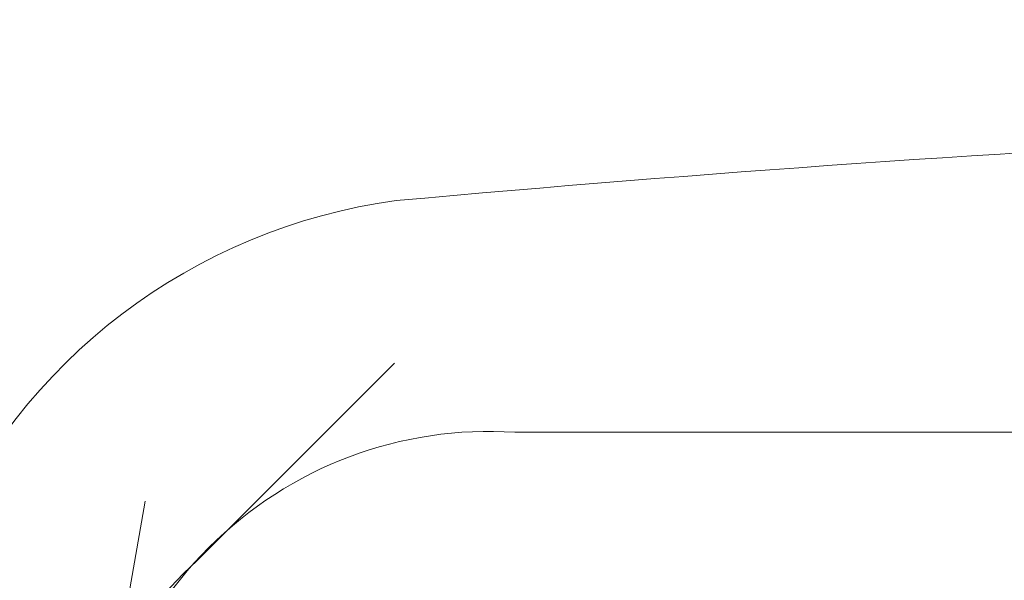
# Model space of a CAD drawing. Units: centimetres. Extents: x -10037 to -4436, y -1475 to 2539.
# Drawn here: x -9671 to -9664, y 799 to 804 of the extents above; entities that cross this region are included whole.
import ezdxf

# ---------------------------------------------------------------- set-up
doc = ezdxf.new("R2010")
doc.units = ezdxf.units.CM
doc.header["$LTSCALE"] = 2.54
doc.linetypes.add('Tratteggio-11', pattern=[2.362205, 0.787402, -1.574803])
doc.layers.add('Nessuna', color=7, linetype='Continuous', lineweight=18)

# ---------------------------------------------------------------- blocks, each defined once
blk = doc.blocks.new('Gruppo-49-1')
at = {"layer": 'Nessuna', "color": 7, "linetype": 'Tratteggio-11', "lineweight": 18}
for p, q in [((-9670.7329, 798.093), (-9666.1554, 824.0533)), ((-9670.0136, 799.6387), (-9651.3737, 818.2786)), ((-9661.5054, 801.2706), (-9670.2469, 796.0971))]:
    blk.add_line(p, q, dxfattribs=at)
at = {"layer": 'Nessuna', "color": 7, "linetype": 'Continuous', "lineweight": 18}
blk.add_line((-9667.7356, 800.5572), (-9636.9999, 800.5572), dxfattribs=at)
for centre, radius, start, end in [((-9667.922, 797.7251), 40.4963, 360, 89.96768), ((-9654.3991, 646.4102), 156.4501, 85.514809, 95.203131), ((-9668.0273, 798.0804), 4.173, 97.70913, 156.7723), ((-9667.922, 797.7251), 2.8383, 86.23501, 183.76499)]:
    blk.add_arc(centre, radius, start, end, dxfattribs=at)
at = {"layer": 'Nessuna', "color": 7, "linetype": 'Tratteggio-11', "lineweight": 18}
blk.add_arc((-9668.5196, 797.9533), 2.2522, 131.5539, 185.8166, dxfattribs=at)

msp = doc.modelspace()

# ---------------------------------------------------------------- block references
at = {"layer": 'Nessuna', "color": 7}
msp.add_blockref('Gruppo-49-1', (0, 0), dxfattribs=at)

doc.saveas('drawing.dxf')
